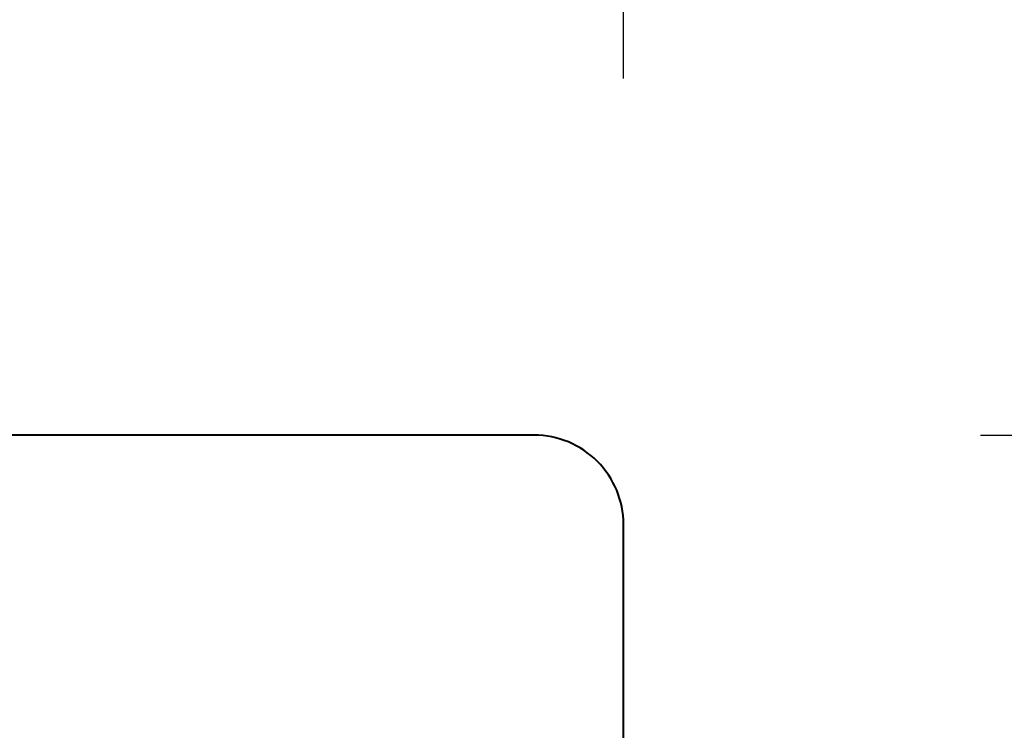
# Model space of a CAD drawing. Units: millimetres. Extents: x 13 to 203, y 2 to 289.
# Drawn here: x 48 to 53, y 251 to 254 of the extents above; entities that cross this region are included whole.
import ezdxf

# ---------------------------------------------------------------- set-up
doc = ezdxf.new("R2010")
doc.units = ezdxf.units.MM
doc.header["$PDMODE"] = 35
doc.layers.add('EN_HOLZ_GRUND', color=7, linetype='Continuous', lineweight=40)
doc.layers.add('EN_MAß', color=14, linetype='Continuous')
doc.styles.add('Dim', font='simplex.shx', dxfattribs={"width": 0.65})
doc.dimstyles.new('EN_Bemaßung_02', dxfattribs={"dimtxt": 1.5, "dimasz": 2, "dimexe": 2, "dimexo": 2, "dimgap": 1, "dimtad": 1, "dimdec": 0, "dimdsep": 46, "dimtxsty": 'Dim', "dimcen": 0, "dimdle": 1, "dimclrd": 256, "dimclre": 256, "dimclrt": 142, "dimadec": 1, "dimazin": 0, "dimtfac": 0.7, "dimtdec": 0, "dimtix": 1, "dimtmove": 0, "dimatfit": 3, "dimfxl": 1, "dimtvp": 2, "dimtfill": 1, "dimtolj": 1, "dimtzin": 0, "dimlwd": -1, "dimlwe": -1, "dimarcsym": 0})

# ---------------------------------------------------------------- blocks, each defined once
blk = doc.blocks.new('*D116')
at = {"layer": 'Defpoints', "color": 0, "ltscale": 0.1, "transparency": 16777216}
for p in [(50.40270053361019, 252.5721787218026), (72.78510168956564, 252.5721787218026), (53.51357729505253, 242.1721665615587)]:
    blk.add_point(p, dxfattribs=at)
at = {"layer": 'EN_MAß', "ltscale": 0.1, "transparency": 16777216}
for p, q in [((52.40270053361019, 252.5721787218026), (74.78510168956564, 252.5721787218026)), ((72.78510168956564, 244.1721665615587), (72.78510168956564, 250.5721787218026)), ((55.51357729505253, 242.1721665615587), (74.78510168956564, 242.1721665615587))]:
    blk.add_line(p, q, dxfattribs=at)
for points in [[(72.45176835623231, 250.5721787218026), (73.11843502289896, 250.5721787218026), (72.78510168956564, 252.5721787218026)], [(72.45176835623231, 244.1721665615587), (73.11843502289896, 244.1721665615587), (72.78510168956564, 242.1721665615587)]]:
    blk.add_solid(points, dxfattribs=at)
at = {"layer": 'EN_MAß', "color": 142, "ltscale": 0.1, "transparency": 16777216, "insert": (71.0351016895656, 247.3721726416807), "char_height": 1.5, "attachment_point": 5, "rotation": 90, "style": 'Dim', "bg_fill": 3, "box_fill_scale": 1.1, "bg_fill_color": 256, "bg_fill_true_color": 13158600, "bg_fill_transparency": 0}
blk.add_mtext('\\A1;52', dxfattribs=at)
at = {"layer": 'EN_MAß', "color": 142, "ltscale": 0.1, "transparency": 16777216, "insert": (74.92795883242273, 247.3721726416807), "char_height": 1.5, "attachment_point": 5, "rotation": 90, "style": 'Dim', "bg_fill": 3, "box_fill_scale": 1.1, "bg_fill_color": 256, "bg_fill_true_color": 13158600, "bg_fill_transparency": 0}
blk.add_mtext('\\A1;[2 1/16]', dxfattribs=at)
blk = doc.blocks.new('*D117')
at = {"layer": 'Defpoints', "color": 0, "transparency": 16777216}
for p in [(34.80270053361164, 260.1753133643433), (34.80270053361164, 252.1721749750213), (50.80270053361164, 252.1721749750213)]:
    blk.add_point(p, dxfattribs=at)
at = {"layer": 'EN_MAß', "transparency": 16777216}
for p, q in [((34.80270053361164, 254.1721749750213), (34.80270053361164, 262.1753133643433)), ((50.80270053361164, 254.1721749750213), (50.80270053361164, 262.1753133643433)), ((48.80270053361164, 260.1753133643433), (36.80270053361164, 260.1753133643433))]:
    blk.add_line(p, q, dxfattribs=at)
for points in [[(36.80270053361164, 260.5086466976766), (36.80270053361164, 259.84198003101), (34.80270053361164, 260.1753133643433)], [(48.80270053361164, 260.5086466976766), (48.80270053361164, 259.84198003101), (50.80270053361164, 260.1753133643433)]]:
    blk.add_solid(points, dxfattribs=at)
at = {"layer": 'EN_MAß', "color": 142, "transparency": 16777216, "insert": (42.80270053361164, 261.9253133643433), "char_height": 1.5, "attachment_point": 5, "style": 'Dim', "bg_fill": 3, "box_fill_scale": 1.1, "bg_fill_color": 256, "bg_fill_true_color": 13158600, "bg_fill_transparency": 0}
blk.add_mtext('\\A1;80', dxfattribs=at)
at = {"layer": 'EN_MAß', "color": 142, "transparency": 16777216, "insert": (42.80270053361164, 258.0324562214861), "char_height": 1.5, "attachment_point": 5, "style": 'Dim', "bg_fill": 3, "box_fill_scale": 1.1, "bg_fill_color": 256, "bg_fill_true_color": 13158600, "bg_fill_transparency": 0}
blk.add_mtext('\\A1;[3 5/32]', dxfattribs=at)
blk = doc.blocks.new('*D127')
at = {"layer": 'Defpoints', "color": 0, "ltscale": 0.1, "transparency": 16777216}
for p in [(50.40270053361746, 252.5721787218026), (49.82230053361127, 238.1721729470955), (65.49336840856267, 238.1721729470955)]:
    blk.add_point(p, dxfattribs=at)
at = {"layer": 'EN_MAß', "ltscale": 0.1, "transparency": 16777216}
for p, q in [((52.40270053361746, 252.5721787218026), (67.49336840856267, 252.5721787218026)), ((65.49336840856267, 250.5721787218026), (65.49336840856267, 240.1721729470955)), ((51.82230053361127, 238.1721729470955), (67.49336840856267, 238.1721729470955))]:
    blk.add_line(p, q, dxfattribs=at)
for points in [[(65.16003507522935, 250.5721787218026), (65.826701741896, 250.5721787218026), (65.49336840856267, 252.5721787218026)], [(65.16003507522935, 240.1721729470955), (65.826701741896, 240.1721729470955), (65.49336840856267, 238.1721729470955)]]:
    blk.add_solid(points, dxfattribs=at)
at = {"layer": 'EN_MAß', "color": 142, "ltscale": 0.1, "transparency": 16777216, "insert": (63.74336840856263, 245.3721758344491), "char_height": 1.5, "attachment_point": 5, "rotation": 90, "style": 'Dim', "bg_fill": 3, "box_fill_scale": 1.1, "bg_fill_color": 256, "bg_fill_true_color": 13158600, "bg_fill_transparency": 0}
blk.add_mtext('\\A1;72', dxfattribs=at)
at = {"layer": 'EN_MAß', "color": 142, "ltscale": 0.1, "transparency": 16777216, "insert": (67.63622555141977, 245.3721758344491), "char_height": 1.5, "attachment_point": 5, "rotation": 90, "style": 'Dim', "bg_fill": 3, "box_fill_scale": 1.1, "bg_fill_color": 256, "bg_fill_true_color": 13158600, "bg_fill_transparency": 0}
blk.add_mtext('\\A1;[2 27/32]', dxfattribs=at)

msp = doc.modelspace()

# ---------------------------------------------------------------- dimensions: what is measured, and where the dimension line sits
at = {"layer": 'EN_MAß', "ltscale": 0.1}
dim = msp.add_linear_dim(base=(72.78510168956564, 252.5721787218026), p1=(53.51357729505253, 242.1721665615587), p2=(50.40270053361019, 252.5721787218026), angle=90, dimstyle='EN_Bemaßung_02', override={"dimscale": 1, "dimlfac": 5, "dimpost": '\\X', "dimtix": 1, "dimtofl": 1, "dimtmove": 0, "dimatfit": 3}, dxfattribs=at)
dim.commit()
dim.dimension.update_dxf_attribs({"geometry": '*D116', "text_midpoint": (72.7851016895656, 247.3721726416807)})

# ---------------------------------------------------------------- next in the draw order: dimensions: what is measured, and where the dimension line sits
at = {"layer": 'EN_MAß'}
dim = msp.add_linear_dim(base=(34.80270053361164, 260.1753133643433), p1=(50.80270053361164, 252.1721749750213), p2=(34.80270053361164, 252.1721749750213), dimstyle='EN_Bemaßung_02', override={"dimscale": 1, "dimlfac": 5, "dimpost": '\\X', "dimtix": 1, "dimtofl": 1, "dimtmove": 0, "dimatfit": 3}, dxfattribs=at)
dim.commit()
dim.dimension.update_dxf_attribs({"geometry": '*D117', "text_midpoint": (42.80270053361164, 260.1753133643433)})

# ---------------------------------------------------------------- next in the draw order: linework, layer by layer
at = {"layer": 'EN_HOLZ_GRUND'}
msp.add_lwpolyline([(42.702371998741, 239.1721771906887), (45.702371998741, 239.172177190685, 0.4142135623732061), (46.00237199873663, 239.4721771906879), (46.00237199873663, 240.3721771906858, -0.414213562373095), (46.202371998741, 240.5721771906865), (50.40237199873809, 240.5721771906865, 0.4142135623731783), (50.80237199873955, 240.9721771906879), (50.80270053361164, 251.3721787218055), (50.80270053361164, 252.1721787218048, 0.414213562373095), (50.40270053361746, 252.5721787218026), (46.7027005336131, 252.5721787218026), (46.30270053361164, 252.1721787218048), (46.30270053361164, 251.3721787218055), (43.50270053361601, 251.3721787218055)], format="xyb", dxfattribs=at)

# ---------------------------------------------------------------- next in the draw order: dimensions: what is measured, and where the dimension line sits
at = {"layer": 'EN_MAß', "ltscale": 0.1}
dim = msp.add_linear_dim(base=(65.49336840856267, 238.1721729470955), p1=(50.40270053361746, 252.5721787218026), p2=(49.82230053361127, 238.1721729470955), angle=90, dimstyle='EN_Bemaßung_02', override={"dimscale": 1, "dimlfac": 5, "dimpost": '\\X', "dimtix": 1, "dimtofl": 1, "dimtmove": 0, "dimatfit": 3}, dxfattribs=at)
dim.commit()
dim.dimension.update_dxf_attribs({"geometry": '*D127', "text_midpoint": (65.49336840856263, 245.3721758344491)})

# ---------------------------------------------------------------- next in the draw order: linework, layer by layer
at = {"layer": 'EN_MAß'}
msp.add_line((52.40270053361019, 252.5721787218026), (80.08775279422854, 252.5721787218026), dxfattribs=at)

doc.saveas('drawing.dxf')
